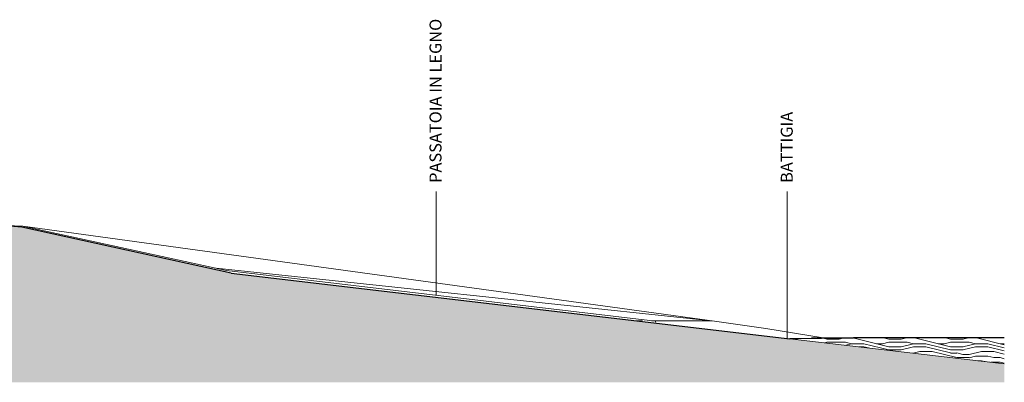
# Model space of a CAD drawing. Units: millimetres. Extents: x 92176 to 92509, y 98063 to 98235.
# Drawn here: x 92464 to 92484, y 98184 to 98192 of the extents above; entities that cross this region are included whole.
import ezdxf

# ---------------------------------------------------------------- set-up
doc = ezdxf.new("R2010")
doc.units = ezdxf.units.MM
for name, color, linetype, lineweight in [('A-DETL-GENF', 7, 'Continuous', 9), ('A-DETL-MEDM', 7, 'Continuous', 20), ('A-DETL-THIN', 7, 'Continuous', 20), ('A-FLOR', 7, 'Continuous', 9), ('C-TOPO', 7, 'Continuous', 9), ('C-TOPO-MAJR', 7, 'Continuous', 9), ('G-ANNO-TEXT', 7, 'Continuous', 9)]:
    doc.layers.add(name, color=color, linetype=linetype, lineweight=lineweight)
doc.styles.add('Arial_5', font='arial.ttf', dxfattribs={"height": 245.883234})
pattern_1 = [(0, (92286.83506, 98188.0088), (0.635, 0.635), [0.635, -0.635]), (0, (92286.83506, 98188.2469), (0.635, 0.635), [0.635, -0.635]), (0, (92286.83506, 98188.48505), (0.635, 0.635), [0.635, -0.635]), (90, (92286.9144, 98188.5644), (-0.635, 0.635), [0.635, -0.635]), (90, (92287.15256, 98188.5644), (-0.635, 0.635), [0.635, -0.635]), (90, (92287.3907, 98188.5644), (-0.635, 0.635), [0.635, -0.635])]

msp = doc.modelspace()

# ---------------------------------------------------------------- hatches: boundary and pattern name
at = {"layer": 'A-DETL-GENF'}
h = msp.add_hatch(dxfattribs=at)
h.set_pattern_fill('DOTS', color=251, scale=0.2, style=0)
h.set_pattern_definition([(0, (61.66202, 89.3007), (0.15875, 0.3175), [0, -0.3175])])
h.paths.add_polyline_path([(92457.18478, 98184.07816), (92484.15048, 98184.07816), (92484.15048, 98184.4526), (92468.28697, 98186.3158), (92463.99005, 98187.2572), (92463.11031, 98187.30817), (92463.1102, 98186.93818), (92457.8079, 98186.93818), (92456.36399, 98186.94799), (92453.33963, 98186.94799), (92453.33897, 98188.28818), (92450.49678, 98188.28818), (92450.48137, 98184.07559), (92456.27055, 98184.07816)])
h = msp.add_hatch(dxfattribs=at)
h.set_pattern_fill('FP_45', color=160, scale=0.001, style=0, pattern_type=2)
h.set_pattern_definition([(0, (92286.835, 98188.0088), (0, 1.27), [0.254, -0.381, 0.127, -0.508]), (0, (92287.724, 98188.0406), (0, 1.27), [0.254, -1.016]), (0, (92287.597, 98188.104), (0, 1.27), [0.127, -1.143]), (0, (92286.8986, 98188.1358), (0, 1.27), [0.0635, -0.889, 0.0635, -0.254]), (0, (92287.343, 98188.1993), (0, 1.27), [0.254, -0.381, 0.0635, -0.5715]), (0, (92287.0256, 98188.231), (0, 1.27), [0.1905, -1.0795]), (0, (92287.343, 98188.2628), (0, 1.27), [0.381, -0.889]), (0, (92286.962, 98188.2946), (0, 1.27), [0.254, -1.016]), (0, (92287.47, 98188.3263), (0, 1.27), [0.635, -0.635]), (0, (92287.089, 98188.3898), (0, 1.27), [0.127, -0.381, 0.254, -0.508]), (0, (92287.978, 98188.4216), (0, 1.27), [0.254, -1.016]), (0, (92287.724, 98188.4533), (0, 1.27), [0.127, -1.143]), (0, (92287.47, 98188.485), (0, 1.27), [0.127, -1.143]), (0, (92286.835, 98188.5168), (0, 1.27), [0.254, -1.016]), (0, (92287.47, 98188.5486), (0, 1.27), [0.254, -1.016]), (0, (92287.47, 98188.612), (0, 1.27), [0.254, -0.254, 0.254, -0.508]), (0, (92287.216, 98188.6756), (0, 1.27), [0.127, -0.635, 0.254, -0.254]), (0, (92287.47, 98188.7073), (0, 1.27), [0.381, -0.889]), (0, (92287.47, 98188.7708), (0, 1.27), [0.254, -1.016]), (0, (92286.962, 98188.8026), (0, 1.27), [0.381, -0.508, 0.127, -0.254]), (0, (92286.962, 98188.866), (0, 1.27), [0.635, -0.635]), (0, (92287.724, 98188.8978), (0, 1.27), [0.127, -1.143]), (0, (92287.343, 98188.9296), (0, 1.27), [0.254, -1.016]), (0, (92287.089, 98188.9613), (0, 1.27), [0.127, -0.508, 0.127, -0.508]), (0, (92286.962, 98188.993), (0, 1.27), [0.127, -0.381, 0.254, -0.508]), (0, (92287.216, 98189.0248), (0, 1.27), [0.127, -0.635, 0.127, -0.381]), (0, (92287.47, 98189.0566), (0, 1.27), [0.381, -0.889]), (0, (92286.962, 98189.12), (0, 1.27), [0.254, -1.016]), (0, (92287.597, 98189.1518), (0, 1.27), [0.127, -1.143]), (0, (92287.851, 98189.1836), (0, 1.27), [0.127, -1.143]), (14.036, (92287.72406, 98188.10405), (1.26999996, -5.15e-06), [0.13081, -5.105534]), (14.036, (92287.85106, 98188.3898), (1.26999996, -5.15e-06), [0.13081, -5.105534]), (14.036, (92287.72406, 98189.1518), (1.26999996, -5.15e-06), [0.13081, -5.105534]), (14.036, (92287.34306, 98188.67555), (1.26999996, -5.15e-06), [0.13081, -5.105534]), (14.036, (92287.59706, 98188.86605), (1.26999996, -5.15e-06), [0.13081, -5.105534]), (14.036, (92287.72406, 98188.7708), (1.26999996, -5.15e-06), [0.13081, -5.105534]), (14.036, (92287.08906, 98188.99305), (1.26999996, -5.15e-06), [0.13081, -5.105534]), (14.036, (92287.59706, 98188.92955), (1.26999996, -5.15e-06), [0.13081, -5.105534]), (14.036, (92287.85106, 98188.4533), (1.26999996, -5.15e-06), [0.26162, -4.974724]), (14.036, (92287.72406, 98188.54855), (1.26999996, -5.15e-06), [0.26162, -4.974724]), (14.036, (92287.72406, 98188.61205), (1.26999996, -5.15e-06), [0.26162, -4.974724]), (165.964, (92287.34306, 98188.1993), (-1.26999996, -5.15e-06), [0.13081, -0.26162, 0.13081, -4.713104]), (165.964, (92287.08906, 98188.3898), (-1.26999996, -5.15e-06), [0.13081, -5.105534]), (165.964, (92287.08906, 98188.9613), (-1.26999996, -5.15e-06), [0.26162, -4.974724]), (194.036, (92287.72406, 98188.04055), (-1.26999996, 5.15e-06), [0.13081, -5.105534]), (345.964, (92287.97806, 98188.04055), (1.26999996, 5.15e-06), [0.13081, -5.105534]), (345.964, (92287.59706, 98188.48505), (1.26999996, 5.15e-06), [0.13081, -5.105534]), (345.964, (92287.85106, 98188.7073), (1.26999996, 5.15e-06), [0.13081, -5.105534]), (345.964, (92287.34306, 98188.80255), (1.26999996, 5.15e-06), [0.13081, -5.105534]), (345.964, (92287.21606, 98188.9613), (1.26999996, 5.15e-06), [0.13081, -5.105534]), (345.964, (92287.34306, 98189.0248), (1.26999996, 5.15e-06), [0.13081, -5.105534]), (345.964, (92287.34306, 98188.80255), (1.26999996, 5.15e-06), [0.13081, -5.105534]), (345.964, (92287.72406, 98188.99305), (1.26999996, 5.15e-06), [0.52324, -4.713104]), (345.964, (92286.96206, 98188.1358), (1.26999996, 5.15e-06), [0.52324, -4.713104]), (345.964, (92287.08906, 98188.23105), (1.26999996, 5.15e-06), [0.52324, -4.713104]), (345.964, (92287.21606, 98188.29455), (1.26999996, 5.15e-06), [0.13081, -0.26162, 0.26162, -4.582294]), (345.964, (92287.21606, 98188.3898), (1.26999996, 5.15e-06), [0.26162, -0.26162, 0.26162, -4.451484]), (345.964, (92287.08906, 98188.5168), (1.26999996, 5.15e-06), [0.52324, -4.713104]), (345.964, (92286.96206, 98188.61205), (1.26999996, 5.15e-06), [0.52324, -4.713104]), (345.964, (92286.96206, 98188.67555), (1.26999996, 5.15e-06), [0.52324, -4.713104]), (345.964, (92287.85106, 98189.05655), (1.26999996, 5.15e-06), [0.13081, -5.105534]), (345.964, (92287.97806, 98189.18355), (1.26999996, 5.15e-06), [0.26162, -4.974724]), (345.964, (92287.21606, 98189.12005), (1.26999996, 5.15e-06), [0.26162, -4.974724]), (345.964, (92287.08906, 98188.0088), (1.26999996, 5.15e-06), [0.52324, -4.713104]), (345.964, (92287.85106, 98188.8978), (1.26999996, 5.15e-06), [0.39243, -4.843914]), (345.964, (92287.97806, 98188.80255), (1.26999996, 5.15e-06), [0.78486, -4.451484])])
h.paths.add_polyline_path([(92484.15247, 98184.45325), (92484.15247, 98184.98866), (92481.04825, 98184.98866), (92479.75398, 98184.96986), (92481.06045, 98184.81641)], flags=0)
at = {"layer": 'C-TOPO'}
h = msp.add_hatch(dxfattribs=at)
h.set_pattern_fill('FP_44', color=256, scale=0.001, style=0, pattern_type=2)
h.set_pattern_definition(pattern_1)
h.paths.add_polyline_path([(92479.75122, 98184.97019), (92479.75122, 98184.97107), (92479.74955, 98184.97038)], flags=0)
h = msp.add_hatch(dxfattribs=at)
h.set_pattern_fill('FP_44', color=256, scale=0.001, style=0, pattern_type=2)
h.set_pattern_definition(pattern_1)
h.paths.add_polyline_path([(92484.15247, 98184.98866), (92484.15247, 98184.98883), (92481.06045, 98184.98866)], flags=0)

# ---------------------------------------------------------------- linework, layer by layer
at = {"layer": 'A-DETL-MEDM'}
for p, q in [((92472.4915, 98185.86035), (92472.4915, 98187.98751)), ((92479.69893, 98184.97786), (92479.69893, 98187.98751))]:
    msp.add_line(p, q, dxfattribs=at)
at = {"layer": 'A-DETL-THIN'}
for p, q in [((92481.04825, 98184.98866), (92479.75122, 98184.97019)), ((92479.75122, 98184.97019), (92484.15247, 98184.45325)), ((92484.15247, 98184.98866), (92481.04825, 98184.98866))]:
    msp.add_line(p, q, dxfattribs=at)
at = {"layer": 'A-FLOR'}
for p, q in [((92464.01032, 98187.27579), (92468.19247, 98186.36841)), ((92468.19445, 98186.36818), (92468.19247, 98186.36818)), ((92468.19247, 98186.36818), (92476.99245, 98185.32818)), ((92476.99245, 98185.32818), (92476.99443, 98185.32818)), ((92476.99245, 98185.32818), (92476.99245, 98185.30694)), ((92476.99443, 98185.32818), (92476.99443, 98185.31015))]:
    msp.add_line(p, q, dxfattribs=at)
at = {"layer": 'C-TOPO', "lineweight": 30}
for p, q in [((92463.99005, 98187.2572), (92463.28598, 98187.31067)), ((92468.28697, 98186.3158), (92463.99005, 98187.2572)), ((92468.28697, 98186.3158), (92479.75122, 98184.97019)), ((92479.7532, 98184.97084), (92481.06045, 98184.98883)), ((92484.15247, 98184.98883), (92481.06045, 98184.98883))]:
    msp.add_line(p, q, dxfattribs=at)
at = {"layer": 'C-TOPO'}
for p, q in [((92463.28598, 98187.31067), (92464.01032, 98187.27579)), ((92478.25441, 98185.32512), (92464.01032, 98187.27579)), ((92478.01308, 98185.34818), (92467.9811, 98186.41723)), ((92478.25441, 98185.32512), (92479.2613, 98185.18199)), ((92479.2613, 98185.18199), (92480.43553, 98184.98818)), ((92481.06045, 98184.98883), (92479.7532, 98184.97084)), ((92480.19659, 98184.98883), (92481.06045, 98184.98883)), ((92480.19659, 98184.98883), (92481.06045, 98184.98883)), ((92484.15247, 98184.98883), (92481.06045, 98184.98883))]:
    msp.add_line(p, q, dxfattribs=at)
at = {"layer": 'C-TOPO-MAJR'}
for p, q in [((92476.61534, 98185.33818), (92476.72622, 98185.33818)), ((92478.07368, 98185.33818), (92478.08819, 98185.33818)), ((92478.08819, 98185.33818), (92478.11772, 98185.33818)), ((92478.11772, 98185.33818), (92478.15685, 98185.33818))]:
    msp.add_line(p, q, dxfattribs=at)
at = {"layer": 'C-TOPO-MAJR', "flags": 128}
msp.add_lwpolyline([(92476.90982, 98185.33818), (92477.12499, 98185.33818), (92478.07368, 98185.33818)], dxfattribs=at)

# ---------------------------------------------------------------- texts
at = {"layer": 'G-ANNO-TEXT', "color": 7, "attachment_point": 1, "rotation": 90, "line_spacing_factor": 0.938532, "style": 'Arial_5'}
for s, insert, char_height, width in [('PASSATOIA IN LEGNO', (92472.35763, 98188.16486), 0.2458832, 4.386), ('BATTIGIA', (92479.56505, 98188.16486), 0.245883, 1.863)]:
    msp.add_mtext(s, dxfattribs=dict(at, insert=insert, char_height=char_height, width=width))

doc.saveas('drawing.dxf')
